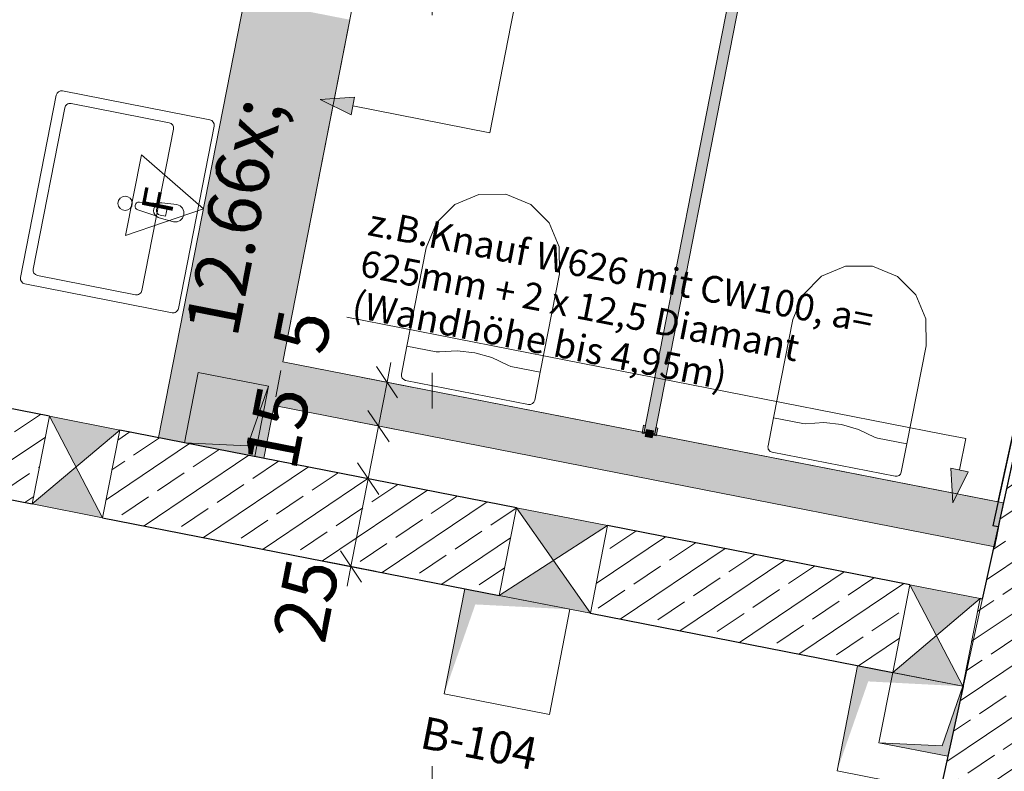
# Model space of a CAD drawing. Extents: x 0 to 69, y 0 to 49.5.
# Drawn here: x 5.8 to 8.6, y 24.4 to 26.5 of the extents above; entities that cross this region are included whole.
import ezdxf
from ezdxf.xclip import XClip

# ---------------------------------------------------------------- set-up
doc = ezdxf.new("R2010")
doc.units = 0
doc.header["$MEASUREMENT"] = 0
doc.header["$XCLIPFRAME"] = 0
for name, pattern in [('02 Strichlinie eng', [0.11499999999999999, 0.075, -0.03999999999999999]), ('Punktlinie 1', [0.0125, 0, -0.0125]), ('Raster', [0.2, 0.1, -0.05, 0, -0.05]), ('Untersicht', [0.1, 0.075, -0.025])]:
    doc.linetypes.add(name, pattern=pattern)
for name, color, linetype in [('80 Raum', 7, 'Continuous'), ('95 L5 Ausführungsplanung Bemaßung.fertig', 7, 'Continuous'), ('95 L5 Ausführungsplanung Beschriftung Trockenbau', 7, 'Continuous'), ('95 L5 Ausführungsplanung Beschriftung.allgemein', 7, 'Continuous'), ('Neubau_10 Wand innen', 7, 'Continuous'), ('Neubau_10 Wand innen tragend', 7, 'Continuous'), ('Neubau_20 Decke', 7, 'Continuous'), ('Neubau_50 Sanitäreinrichtung', 7, 'Continuous'), ('Neubau_80 Raum', 7, 'Continuous'), ('Neubau_95 L5 Ausführungsplanung Bemaßung.fertig', 7, 'Continuous'), ('Neubau_95 L5 Ausführungsplanung Beschriftung Trockenbau', 7, 'Continuous'), ('Neubau_95 L5 Ausführungsplanung Beschriftung.allgemein', 7, 'Continuous')]:
    doc.layers.add(name, color=color, linetype=linetype)
doc.styles.add('ERSTELLTER_STIL_14', font='ARIALN.TTF', dxfattribs={"width": 0.9967625791190597})
doc.styles.add('ERSTELLTER_STIL_16', font='txt')
doc.styles.add('ERSTELLTER_STIL_2', font='arial.ttf')
doc.styles.add('ERSTELLTER_STIL_6', font='ARIALN.TTF')
pattern_1 = [(33.91504102689951, (-131.4872620366228, 7.455181842111239), (-0.06695555769611787, 0.0995839007751847), []), (33.91504102689951, (-131.5207398154708, 7.504973792498832), (-0.06695555769611787, 0.0995839007751847), [0.09, -0.03])]

# ---------------------------------------------------------------- blocks, each defined once
blk = doc.blocks.new('Zeichnung_4_1', base_point=(-131.4872620366228, 7.455181842111239))
at = {"layer": 'Neubau_10 Wand innen', "linetype": 'Continuous', "lineweight": 0, "true_color": 0xd2d2d2}
for points in [[(6.47479984938395, 26.59523693819271), (6.234469405305298, 25.3685579754855), (6.246736194932767, 25.36615467104464), (6.487066639011041, 26.59283363375)], [(6.487066639011041, 26.59283363375), (6.246736194932767, 25.36615467104464), (6.259002984560236, 25.36375136660377), (6.499333428638154, 26.59043032930728)], [(6.744669221180222, 26.54236424045292), (6.504338777109542, 25.3156852777865), (6.516605566737033, 25.31328197334564), (6.756936010807313, 26.53996093601021)], [(6.756936010807313, 26.53996093601021), (6.516605566737033, 25.31328197334564), (6.528872356364523, 25.31087866890477), (6.769202800434426, 26.53755763156749)], [(8.595148344687642, 25.17354524175903), (6.579341749669587, 25.56848125132116), (6.576938445228731, 25.55621446169369), (8.592745040244921, 25.16127845213193)], [(8.597551649130363, 25.18581203138613), (6.581745054110466, 25.58074804094863), (6.579341749669587, 25.56848125132116), (8.595148344687642, 25.17354524175903)], [(8.578325213588611, 25.08767771436931), (6.562518618583568, 25.48261372392889), (6.560115314142712, 25.47034693430144), (8.575921909145912, 25.07541092474222)], [(8.575921909145912, 25.07541092474222), (6.560115314142712, 25.47034693430144), (6.557712009701855, 25.45808014467396), (8.573518604703189, 25.0631441351151)]]:
    blk.add_hatch(color=254, dxfattribs=at).paths.add_polyline_path(points)
at = {"layer": 'Neubau_10 Wand innen', "linetype": 'Continuous', "lineweight": 0, "true_color": 0xf3f3f3}
for points in [[(6.499333428638154, 26.59043032930728), (6.259002984560236, 25.36375136660377), (6.504338777109542, 25.3156852777865), (6.744669221180222, 26.54236424045292)], [(8.592745040244921, 25.16127845213193), (6.576938445228731, 25.55621446169369), (6.562518618583568, 25.48261372392889), (8.578325213588611, 25.08767771436931)]]:
    blk.add_hatch(color=7, dxfattribs=at).paths.add_polyline_path(points)
at = {"layer": 'Neubau_10 Wand innen', "linetype": 'Continuous', "lineweight": 0, "true_color": 0xffffff}
for points in [[(7.828990502115096, 26.58964956975459), (7.592985983733369, 25.38505071553669), (7.622426278838423, 25.37928278487417), (7.858430797220151, 26.58388163909208)], [(7.858430797220151, 26.58388163909207), (7.828990502115096, 26.58964956975458), (7.592985983733369, 25.38505071553669), (7.622426278838423, 25.37928278487417)], [(7.62637167291218, 25.37341474724625), (7.630697620909066, 25.39549496857504), (7.625790905058238, 25.39645629035212), (7.622426278838423, 25.37928278487417), (7.592985983733369, 25.38505071553669), (7.596350609953184, 25.40222422101465), (7.591443894102357, 25.40318554279173), (7.587117946105471, 25.38110532146294)], [(7.587117946105471, 25.38110532146294), (7.62637167291218, 25.37341474724624), (7.630697620909066, 25.39549496857503), (7.625790905058238, 25.39645629035211), (7.622426278838423, 25.37928278487417), (7.592985983733369, 25.38505071553669), (7.596350609953184, 25.40222422101463), (7.591443894102357, 25.40318554279172)], [(7.618961545653224, 25.38760418042753), (7.599334682249825, 25.39144946753587), (7.595489395141497, 25.37182260413251), (7.615116258544874, 25.36797731702416)], [(7.599334682249825, 25.39144946753587), (7.595489395141497, 25.3718226041325), (7.615116258544874, 25.36797731702415), (7.618961545653224, 25.38760418042753)]]:
    blk.add_hatch(color=7, dxfattribs=at).paths.add_polyline_path(points)
at = {"layer": 'Neubau_10 Wand innen tragend', "linetype": 'Continuous', "lineweight": 0, "true_color": 0x000000}
h = blk.add_hatch(dxfattribs=at)
h.set_pattern_fill('Beton__Stahlbeton_0001', color=18, style=0, pattern_type=2)
h.set_pattern_definition(pattern_1)
h.paths.add_polyline_path([(8.582923803171095, 25.11895797371172), (8.875990633584507, 25.05483451426834), (9.853503259276186, 29.52241221455436), (9.560436428862772, 29.58653567399773)])
h = blk.add_hatch(dxfattribs=at)
h.set_pattern_fill('Beton__Stahlbeton_0001', color=18, style=0, pattern_type=2)
h.set_pattern_definition(pattern_1)
h.paths.add_polyline_path([(5.026491609332862, 25.3504715994515), (5.88128275841191, 25.18300126461846), (5.929348844837246, 25.42833704476255), (5.074557695758197, 25.59580737959558)])
at = {"layer": 'Neubau_10 Wand innen tragend', "linetype": 'Continuous', "lineweight": 18, "true_color": 0x9b9b9b}
for points in [[(6.125654843416939, 25.38987685457119), (5.929348845095661, 25.42833704608154), (6.003468802723777, 25.28643905924034)], [(5.881282758374851, 25.18300126462573), (6.077588755664465, 25.14454107331751), (6.003468802081646, 25.28643905869673)], [(7.490588635238327, 25.1224595806234), (7.235439420993961, 25.17244831111289), (7.338980984726184, 25.02478605498943)], [(7.187373334214042, 24.92711252935546), (7.442522548458408, 24.87712379886597), (7.338980984726184, 25.02478605498943)], [(8.532439194090857, 24.9183406418805), (8.336133195769557, 24.95680083339086), (8.410253153397672, 24.81490284654965)], [(8.288067109048725, 24.71146505193504), (8.48437310633836, 24.67300486062681), (8.410253152755542, 24.81490284600605)]]:
    blk.add_hatch(color=253, dxfattribs=at).paths.add_polyline_path(points)
at = {"layer": 'Neubau_10 Wand innen tragend', "linetype": 'Continuous', "lineweight": 0, "true_color": 0x000000}
h = blk.add_hatch(dxfattribs=at)
h.set_pattern_fill('Beton__Stahlbeton_0001', color=18, style=0, pattern_type=2)
h.set_pattern_definition(pattern_1)
h.paths.add_polyline_path([(6.125654843231043, 25.38987685326881), (6.077588756805707, 25.14454107312471), (7.187373334251101, 24.92711252934819), (7.235439420676437, 25.17244830949228)])
h = blk.add_hatch(dxfattribs=at)
h.set_pattern_fill('Beton__Stahlbeton_0001', color=18, style=0, pattern_type=2)
h.set_pattern_definition(pattern_1)
h.paths.add_polyline_path([(7.44252254846598, 24.87712379890452), (8.288067109085805, 24.71146505192777), (8.336133195511142, 24.95680083207187), (7.490588634891315, 25.12245957904862)])
h = blk.add_hatch(dxfattribs=at)
h.set_pattern_fill('Beton__Stahlbeton_0001', color=18, style=0, pattern_type=2)
h.set_pattern_definition(pattern_1)
h.paths.add_polyline_path([(8.422911258546906, 24.38764396958613), (8.715978119521761, 24.32352050328669), (8.875990684082357, 25.05483450063497), (8.582923823107569, 25.1189579669344)])
h = blk.add_hatch(dxfattribs=at)
h.set_pattern_fill('Beton__Stahlbeton_0001', color=18, style=0, pattern_type=2)
h.set_pattern_definition(pattern_1)
h.paths.add_polyline_path([(8.538757581417645, 24.91710274466225), (8.532439193904917, 24.91834064057812), (8.48437310747958, 24.67300486043403), (8.485308538827386, 24.6728215911042)])
at = {"layer": 'Neubau_20 Decke', "linetype": 'Continuous', "lineweight": 0, "true_color": 0x000000}
for points in [[(6.541869177361348, 25.51215681912231), (6.345600543327667, 25.5506096902058), (6.307147672244184, 25.35434105617214), (6.365327513696473, 25.52126950206616)], [(6.307147672244184, 25.35434105617214), (6.503416306277865, 25.31588818508865), (6.541869177361348, 25.51215681912231), (6.483689335909104, 25.3452283732283)], [(7.385329367755578, 24.88835103868317), (7.090926416705079, 24.94603034530839), (7.033247110079865, 24.6516273942579), (7.120516872258231, 24.90202006309893)], [(8.13235154092855, 24.43629132434469), (8.219621287754308, 24.68668394913624), (8.484433736665409, 24.67301492712516), (8.190030837406725, 24.73069422360335)], [(8.426155895829869, 24.50608369225957), (8.249614304964092, 24.51519637144569), (8.442549514436081, 24.47739658354877), (8.475647903960958, 24.62866832015495), (8.484335713290992, 24.67301206931863)]]:
    blk.add_hatch(color=18, dxfattribs=at).paths.add_polyline_path(points)
at = {"layer": 'Neubau_95 L5 Ausführungsplanung Beschriftung Trockenbau', "linetype": 'Continuous', "lineweight": 0, "true_color": 0x000000}
for points in [[(6.686290684873741, 26.31431507403632), (6.773044620443969, 26.27184299009122), (6.782657838214834, 26.32091014859964)], [(8.45635377789975, 25.1866296960841), (8.499365700932394, 25.27311725431416), (8.45035940636607, 25.28303607949037)]]:
    blk.add_hatch(color=18, dxfattribs=at).paths.add_polyline_path(points)
at = {"layer": 'Neubau_10 Wand innen', "color": 7, "linetype": 'Continuous', "lineweight": 18, "ltscale": 20, "flags": 128}
for points in [[(6.47479984938395, 26.59523693819271), (6.234469405305298, 25.3685579754855)], [(6.581745054110466, 25.58074804094863), (6.769202800434426, 26.53755763156749)], [(8.597551649130363, 25.18581203138613), (6.581745054110466, 25.58074804094863)], [(6.562518618583524, 25.48261372392889), (6.576938445228731, 25.55621446169369)], [(6.528872356364523, 25.31087866890477), (6.55771200970181, 25.45808014467397)], [(6.557712009701855, 25.45808014467396), (8.573518604703189, 25.0631441351151)]]:
    blk.add_lwpolyline(points, dxfattribs=at)
at = {"layer": 'Neubau_10 Wand innen', "color": 7, "linetype": 'Continuous', "lineweight": 13, "ltscale": 20, "flags": 128}
for points in [[(7.828990502115096, 26.58964956975459), (7.592985983733369, 25.38505071553669), (7.622426278838423, 25.37928278487417), (7.858430797220151, 26.58388163909208)], [(7.858430797220151, 26.58388163909207), (7.622426278838423, 25.37928278487417), (7.592985983733369, 25.38505071553669), (7.828990502115096, 26.58964956975458)], [(7.62637167291218, 25.37341474724625), (7.630697620909066, 25.39549496857504), (7.625790905058238, 25.39645629035212), (7.622426278838423, 25.37928278487417), (7.592985983733369, 25.38505071553669), (7.596350609953184, 25.40222422101465), (7.591443894102357, 25.40318554279173), (7.587117946105471, 25.38110532146294)], [(7.587117946105471, 25.38110532146294), (7.591443894102357, 25.40318554279172), (7.596350609953184, 25.40222422101463), (7.592985983733369, 25.38505071553669), (7.622426278838423, 25.37928278487417), (7.625790905058238, 25.39645629035211), (7.630697620909066, 25.39549496857503), (7.62637167291218, 25.37341474724624)], [(7.618961545653224, 25.38760418042753), (7.599334682249825, 25.39144946753587), (7.595489395141497, 25.37182260413251), (7.615116258544874, 25.36797731702416)], [(7.599334682249825, 25.39144946753587), (7.618961545653224, 25.38760418042753), (7.615116258544874, 25.36797731702415), (7.595489395141497, 25.3718226041325)]]:
    blk.add_lwpolyline(points, close=True, dxfattribs=at)
for points in [[(6.576938445228731, 25.55621446169369), (6.562518618583568, 25.48261372392889)], [(6.234469405305298, 25.3685579754855), (6.246736194932767, 25.36615467104464)], [(6.246736194932767, 25.36615467104464), (6.259002984560236, 25.36375136660377)], [(6.259002984560236, 25.36375136660377), (6.504338777109542, 25.3156852777865)], [(6.504338777109542, 25.3156852777865), (6.516605566737033, 25.31328197334564)], [(6.516605566737033, 25.31328197334564), (6.528872356364523, 25.31087866890477)], [(8.597551649130363, 25.18581203138613), (8.595148344687642, 25.17354524175903)], [(8.592745040244921, 25.16127845213193), (8.578325213588611, 25.08767771436931)], [(8.595148344687642, 25.17354524175903), (8.592745040244921, 25.16127845213193)], [(8.575921909145912, 25.07541092474222), (8.573518604703189, 25.0631441351151)], [(8.578325213588611, 25.08767771436931), (8.575921909145912, 25.07541092474222)]]:
    blk.add_lwpolyline(points, dxfattribs=at)
at = {"layer": 'Neubau_10 Wand innen tragend', "color": 7, "linetype": 'Continuous', "lineweight": 25, "ltscale": 20}
blk.add_line((9.56043677143121, 29.58653573930644), (8.58292373515956, 25.11895810376686), dxfattribs=at)
at = {"layer": 'Neubau_10 Wand innen tragend', "color": 7, "linetype": 'Continuous', "lineweight": 13, "ltscale": 20}
for p, q in [((6.077588867389987, 25.14454141413238), (5.92934863053163, 25.428337368363)), ((5.88128243878729, 25.1830009604938), (6.125655059134325, 25.38987695450605)), ((7.442522800182834, 24.87712377530988), (7.235439474741415, 25.1724478774991)), ((7.187373282997076, 24.92711233712543), (7.490588991927173, 25.12245931568356)), ((8.484372774162525, 24.67300468205859), (8.336133404799687, 24.9568006362892)), ((8.288067213055347, 24.71146509591552), (8.532438965906861, 24.91834022243226))]:
    blk.add_line(p, q, dxfattribs=at)
at = {"layer": 'Neubau_10 Wand innen tragend', "color": 7, "linetype": 'Continuous', "lineweight": 25, "ltscale": 20, "flags": 128}
for points in [[(9.817909949797809, 30.83345771692388), (8.568270459862969, 25.12216414401916)], [(5.929348849928795, 25.42833707075045), (5.074557700824434, 25.59580740545431)], [(7.235439425806645, 25.17244833567755), (6.125654848328388, 25.38987687928638)], [(5.026491611970085, 25.35047161291224), (5.881282761074424, 25.18300127820837)], [(6.07758875947404, 25.1445410867443), (7.187373336952296, 24.92711254313549)], [(8.336133200673945, 24.95680085842348), (7.490588640029072, 25.12245960527245)], [(8.582923802629328, 25.1189579709465), (8.568270459862969, 25.12216414401916)], [(8.582923802629306, 25.1189579709465), (8.538757586586442, 24.91710277104448)], [(8.538757586586442, 24.91710277104448), (8.532439199073538, 24.91834066695939)], [(7.442522551174724, 24.87712381273037), (8.288067111819597, 24.7114650658814)], [(8.485308507915645, 24.67282161168061), (8.422911220244966, 24.38764397808209)], [(8.484373110219167, 24.67300487441733), (8.485308507915645, 24.6728216116806)]]:
    blk.add_lwpolyline(points, dxfattribs=at)
at = {"layer": 'Neubau_10 Wand innen tragend', "color": 7, "linetype": 'Continuous', "lineweight": 13, "ltscale": 20, "flags": 128}
for points in [[(5.929348844837246, 25.42833704476255), (5.88128275841191, 25.18300126461846)], [(6.125654843231043, 25.3898768532688), (5.929348844837246, 25.42833704476255)], [(6.077588756805707, 25.14454107312471), (6.125654843231043, 25.3898768532688)], [(5.88128275841191, 25.18300126461846), (6.077588756805707, 25.14454107312471)], [(7.235439420676437, 25.17244830949228), (7.187373334251101, 24.92711252934819)], [(7.490588634891315, 25.12245957904861), (7.235439420676437, 25.17244830949228)], [(7.44252254846598, 24.87712379890452), (7.490588634891315, 25.12245957904861)], [(8.336133195511142, 24.95680083207186), (8.288067109085805, 24.71146505192777)], [(8.532439193904917, 24.91834064057812), (8.336133195511142, 24.95680083207186)], [(7.187373334251101, 24.92711252934819), (7.44252254846598, 24.87712379890452)], [(8.48437310747958, 24.67300486043403), (8.532439193904917, 24.91834064057812)], [(8.288067109085805, 24.71146505192777), (8.48437310747958, 24.67300486043403)]]:
    blk.add_lwpolyline(points, dxfattribs=at)
at = {"layer": 'Neubau_20 Decke', "color": 7, "linetype": '02 Strichlinie eng', "lineweight": 13, "ltscale": 20}
for p, q in [((6.541868999443179, 25.51215652044792), (6.483689544932533, 25.34522869510853)), ((6.483689544932533, 25.34522869510853), (6.307147266750556, 25.35434086804534)), ((8.484335471855186, 24.67301248951826), (8.426156017344539, 24.50608379668336)), ((8.426156017344539, 24.50608379668336), (8.249614606658083, 24.51519596962017))]:
    blk.add_line(p, q, dxfattribs=at)
at = {"layer": 'Neubau_20 Decke', "color": 7, "linetype": 'Punktlinie 1', "lineweight": 13, "ltscale": 20, "flags": 128}
for points in [[(8.475647803549702, 24.62866834290901), (9.89529530578599, 31.11695868999222), (10.18792683414813, 31.05236717822549), (10.73067122348423, 33.53137910230839), (9.053234049518277, 36.65722081224685), (7.857793872535423, 36.89143096630363), (7.415585843607952, 34.63434161638522), (1.245427090687309, 35.84319661381691)], [(7.492502166399451, 23.71584880415928), (8.24371876668799, 23.56867075286804), (8.44254932739885, 24.47739662019302)]]:
    blk.add_lwpolyline(points, dxfattribs=at)
at = {"layer": 'Neubau_20 Decke', "color": 7, "linetype": 'Continuous', "lineweight": 13, "ltscale": 20, "flags": 128}
for points in [[(8.476725349142455, 24.63367038435003), (9.89529530578599, 31.11695868999222), (10.18927203832702, 31.05699395564559), (10.81284740286963, 33.90695381381577), (9.370291354287662, 36.59510299755303), (7.995181976774646, 36.86451386842162)], [(6.345600543327667, 25.5506096902058), (6.307147672244184, 25.35434105617214)], [(6.541869177361326, 25.51215681912231), (6.345600543327667, 25.5506096902058)], [(6.503416306277843, 25.31588818508865), (6.541869177361326, 25.51215681912231)], [(6.307147672244184, 25.35434105617214), (6.503416306277843, 25.31588818508865)], [(7.090926416705079, 24.94603034530838), (7.033247110079865, 24.6516273942579)], [(7.385329367755578, 24.88835103868316), (7.090926416705079, 24.94603034530838)], [(7.327650061130364, 24.59394808763268), (7.385329367755578, 24.88835103868316)], [(8.190030837406725, 24.73069422360335), (8.13235154092855, 24.43629132434469)], [(8.484433736665409, 24.67301492712516), (8.190030837406725, 24.73069422360335)], [(7.033247110079865, 24.6516273942579), (7.327650061130364, 24.59394808763268)], [(8.47672536897106, 24.63367038001145), (8.484433736665409, 24.67301492712516)], [(8.42115758025006, 24.37970856239274), (8.47672536897106, 24.63367038001145)], [(8.13235154092855, 24.43629132434469), (8.42115758025006, 24.37970856239274)]]:
    blk.add_lwpolyline(points, dxfattribs=at)
at = {"layer": 'Neubau_20 Decke', "color": 7, "linetype": 'Untersicht', "lineweight": 13, "ltscale": 20, "flags": 128}
for points in [[(6.345600543327667, 25.5506096902058), (6.307147672244184, 25.35434105617214)], [(6.541869177361326, 25.51215681912231), (6.345600543327667, 25.5506096902058)], [(6.503416306277843, 25.31588818508865), (6.541869177361326, 25.51215681912231)], [(6.307147672244184, 25.35434105617214), (6.503416306277843, 25.31588818508865)], [(8.288067160191058, 24.71146492454561), (8.249614304964092, 24.51519637144569)], [(8.48433571329097, 24.67301206931864), (8.288067160191058, 24.71146492454561)], [(8.475647904108218, 24.62866832090666), (8.48433571329097, 24.67301206931864)], [(8.442549515206, 24.47739658339793), (8.475647904108218, 24.62866832090666)], [(8.249614304964092, 24.51519637144569), (8.442549515206, 24.47739658339793)]]:
    blk.add_lwpolyline(points, dxfattribs=at)
at = {"layer": 'Neubau_50 Sanitäreinrichtung', "color": 253, "linetype": 'Continuous', "lineweight": 18, "ltscale": 20, "true_color": 0x9b9b9b}
for p, q in [((5.971971287891119, 26.29124123407618), (5.88352925218279, 25.83982345809058)), ((6.264351110287167, 26.24924317349073), (5.98957537446829, 26.30307734294421)), ((6.187746050942387, 25.78022131092796), (6.276187219155196, 26.23163908691356)), ((6.259203391874468, 26.01445290865207), (6.244609514749954, 26.01731217388433)), ((6.253973261387415, 25.98776007151712), (6.259203391874468, 26.01445290865207)), ((6.23938025175842, 25.99061933674938), (6.253973261387415, 25.98776007151712)), ((5.895365361050819, 25.82221937151341), (6.170141964365216, 25.76838520205993)), ((6.929196206448271, 25.62479734367264), (7.011034866262182, 25.60876429148128)), ((7.011034866262182, 25.60876429148128), (7.019947515229504, 25.60851271778062)), ((7.220268713096437, 25.56777079070741), (7.211919936216788, 25.57090158203728)), ((7.302107372910347, 25.55173687102053), (7.220268713096437, 25.56777079070741)), ((7.954699962354061, 25.42388104387933), (8.036538622167972, 25.40784799168797)), ((8.036538622167972, 25.40784799168797), (8.045451271135294, 25.40759641798732)), ((8.245772469002228, 25.3668544909141), (8.23742369212258, 25.36998528224397)), ((8.327610261320618, 25.35082057122722), (8.245772469002228, 25.3668544909141))]:
    blk.add_line(p, q, dxfattribs=at)
at = {"layer": 'Neubau_50 Sanitäreinrichtung', "color": 253, "linetype": 'Continuous', "lineweight": 18, "ltscale": 20, "true_color": 0x9b9b9b, "flags": 128}
for points in [[(6.289925747380698, 25.72963219791179), (6.389903212197767, 26.23993064639929, 0.4142135623730947), (6.378067029976497, 26.25753475928306), (5.965902898505804, 26.33828578855839, 0.414213562373095), (5.948298785622042, 26.32644960633712), (5.84832132080495, 25.81615115784963, 0.414213562373095), (5.86015750302622, 25.79854704496584), (6.272321634496891, 25.71779601569052, 0.414213562373095)], [(7.302106972459455, 25.55173719693397), (7.355935161316718, 25.82648352410902, 0.9999999999999999), (6.983024756652756, 25.89954397916764), (6.929196567795493, 25.62479765199258), (6.913809588702491, 25.54626043790707, 0.414213562373095), (6.925645770923761, 25.52865632502328), (7.269115880482668, 25.46136380062718, 0.414213562373095), (7.286719993366453, 25.47319998284845)], [(6.27622728069368, 25.97178370422638), (6.235826234279385, 25.98377510693315, -0.1210195755652548), (6.227119022497218, 25.98881342444718), (6.176447528268425, 26.00549677299729, -0.8825662804506818), (6.180715796958802, 26.02728259137502), (6.233936627321457, 26.02361139787739, -0.1210195755656533), (6.243901337206714, 26.02499152008031), (6.285840498464568, 26.02085086273479, -0.9999999999999999)], [(7.954700180546004, 25.42388140059615), (8.008528369403267, 25.69862772777121, -0.9999999999999999), (8.381438774067206, 25.62556727271259), (8.327610585209943, 25.35082094553754), (8.312223606116941, 25.27228373145202, -0.414213562373095), (8.29461949323318, 25.26044754923075), (7.95114938367425, 25.32774007362685, -0.414213562373095), (7.939313201453002, 25.34534418651063)]]:
    blk.add_lwpolyline(points, format="xyb", close=True, dxfattribs=at)
at = {"layer": 'Neubau_50 Sanitäreinrichtung', "color": 253, "linetype": 'Continuous', "lineweight": 18, "ltscale": 20, "true_color": 0x9b9b9b}
blk.add_circle((6.14097855501905, 26.02375686775704), 0.02, dxfattribs=at)
for centre, radius, start, end in [((5.986691297617064, 26.28835741523831), 0.01499999999999346, 78.91504102689953, 168.9150410268996), ((6.261467385264186, 26.23452339572141), 0.01500000000000768, 348.9150410268996, 78.91504102689953), ((6.241728257723822, 26.00401802691332), 0.02108576984750445, 111.6860664092136, 226.1440156445854), ((6.241995071099349, 26.00396575294512), 0.01360000000000028, 78.91504102689953, 258.9150410268995), ((5.898249694125046, 25.8369395569609), 0.01500000000000768, 168.9150410268996, 258.9150410268995), ((6.17302578177219, 25.78310553744401), 0.01499999999999346, 258.9150410268995, 348.9150410268996), ((7.06187798569653, 25.31379878480907), 0.2976817069519975, 59.73268691629998, 98.0973951374991), ((8.087381598447042, 25.11288253341264), 0.2976817069519975, 59.73268691629998, 98.0973951374991)]:
    blk.add_arc(centre, radius, start, end, dxfattribs=at)
at = {"layer": 'Neubau_80 Raum', "color": 7, "linetype": 'Continuous', "lineweight": 13, "ltscale": 20, "flags": 128}
blk.add_lwpolyline([(7.226995127431923, 31.31874222256102), (6.972240167830757, 30.01843858942803), (8.453435839186763, 29.72824346965466), (8.429402785912155, 29.60557545831405), (7.409438395095269, 29.80540635371014), (6.581745504068515, 25.58074793087818), (8.582363745328724, 25.18878784080137), (9.503098902549478, 29.39521733357801), (9.420559371296866, 29.41138844501226), (9.444592415705477, 29.53405634128693), (9.529833525590092, 29.51735593766454), (9.813225745767152, 30.81204897032147)], close=True, dxfattribs=at)
at = {"layer": 'Neubau_95 L5 Ausführungsplanung Bemaßung.fertig', "color": 7, "linetype": 'Continuous', "lineweight": 13, "ltscale": 20}
for p, q in [((6.903267632865997, 25.47954215889687), (6.844087088525852, 25.56756345927825)), ((6.873677360695924, 25.52355280908756), (6.884492427337506, 25.57875328398425)), ((6.942677954316786, 25.51003375891171), (6.804676767075063, 25.5370709917679)), ((6.849644264823756, 25.40088460515296), (6.873677360695924, 25.52355280908756)), ((6.820053992653683, 25.44489525534365), (6.879234536993829, 25.3568748224578)), ((6.918644858444617, 25.38736642247263), (6.780643671202894, 25.41440365532882)), ((6.820805243773568, 25.25368362792696), (6.849644264823756, 25.40088460515296)), ((6.791214104107976, 25.29769341062213), (6.850395515943641, 25.20967297773628)), ((6.88980583739443, 25.24016457775111), (6.751803782657187, 25.2672018106073)), ((6.772739052029229, 25.00834722005777), (6.820805243773568, 25.25368362792696)), ((6.743147912363637, 25.05235787024845), (6.802329324199302, 24.9643374373626)), ((6.841739645650091, 24.99482903737743), (6.703738458408368, 25.02186627023362)), ((6.761923985387649, 24.95314674516108), (6.772739052029229, 25.00834722005777))]:
    blk.add_line(p, q, dxfattribs=at)
at = {"layer": 'Neubau_95 L5 Ausführungsplanung Beschriftung Trockenbau', "color": 7, "linetype": 'Continuous', "lineweight": 13, "ltscale": 20}
for p, q in [((7.220244423221891, 26.52246522483419), (7.583752805748128, 28.37786117195419)), ((7.161233040508047, 26.22126470799589), (7.220244423221891, 26.52246522483419)), ((6.686290521024706, 26.31431487990378), (6.782657995799168, 26.32091044833852)), ((6.686290521024706, 26.31431487990378), (6.773044410452092, 26.27184316676469)), ((6.782657995799168, 26.32091044833852), (6.773044410452092, 26.27184316676469)), ((6.777851203125632, 26.29637680755161), (7.161233040508047, 26.22126470799589)), ((8.433338880245984, 25.3773858865208), (6.760719034111067, 25.70508492149769)), ((8.492612246606715, 25.36577359149681), (8.433338880245984, 25.3773858865208)), ((8.474862420782268, 25.27807673443973), (8.492612246606715, 25.36577359149681)), ((8.450359142338531, 25.2830362063247), (8.499365699226006, 25.27311726255476)), ((8.456353536378261, 25.18662969425186), (8.450359142338531, 25.2830362063247)), ((8.456353536378261, 25.18662969425186), (8.499365699226006, 25.27311726255476))]:
    blk.add_line(p, q, dxfattribs=at)
at = {"layer": 'Neubau_95 L5 Ausführungsplanung Beschriftung.allgemein', "color": 1, "linetype": 'Raster', "lineweight": 18, "ltscale": 20, "true_color": 0xf50000}
blk.add_line((6.999926539163651, 49.04999348260542), (6.999927723552271, 0.4999994494055682), dxfattribs=at)
at = {"layer": 'Neubau_95 L5 Ausführungsplanung Beschriftung.allgemein', "color": 7, "linetype": 'Continuous', "lineweight": 13, "ltscale": 20}
for p, q in [((6.186646066623664, 26.159893737469), (6.141806958211857, 25.93430586510118)), ((6.360081843350319, 26.00817310858642), (6.186646066623664, 26.159893737469)), ((6.141806958211857, 25.93430586510118), (6.360081843350319, 26.00817310858642))]:
    blk.add_line(p, q, dxfattribs=at)
at = {"layer": '80 Raum', "color": 7, "linetype": 'Continuous', "lineweight": 13, "char_height": 0.09000000000000002, "attachment_point": 1, "rotation": 348.91504102689953, "style": 'ERSTELLTER_STIL_16'}
for s, insert in [('\\A1;{\\pql;\\pt0;\\fDINCE-Light|b0|i0|c0|p0;\\W1.000000;B-104}', (6.979345708377836, 24.5896592760507)), ('\\A1;{\\pql;\\pt0;\\fDINCE-Light|b0|i0|c0|p0;\\W1.000000;}', (7.320457081742404, 24.56727247703841))]:
    blk.add_mtext(s, dxfattribs=dict(at, insert=insert))
at = {"layer": '95 L5 Ausführungsplanung Bemaßung.fertig', "color": 7, "linetype": 'Continuous', "lineweight": 13, "insert": (6.905566741351199, 25.55551796116949), "char_height": 0.15, "attachment_point": 7, "rotation": 78.91504102689953, "style": 'ERSTELLTER_STIL_6'}
blk.add_mtext('\\A1;{\\pql;\\fArial Narrow|b0|i0|c0|p0;\\W1.000000;12\\fArial Narrow|b0|i0|c0|p0;\\W1.000000;\\A1{\\H.66x;\\S5^  ;}}', dxfattribs=at)
at = {"layer": '95 L5 Ausführungsplanung Bemaßung.fertig', "color": 7, "linetype": 'Continuous', "lineweight": 13, "char_height": 0.15, "width": 0.1931535, "attachment_point": 7, "rotation": 78.91504102689953, "style": 'ERSTELLTER_STIL_6'}
for s, insert in [('\\A1;{\\pql;\\fArial Narrow|b0|i0|c0|p0;\\W1.000000;15}', (6.617934416263882, 25.2714427094735)), ('\\A1;{\\pql;\\fArial Narrow|b0|i0|c0|p0;\\W1.000000;25}', (6.698952024335769, 24.78776527322735))]:
    blk.add_mtext(s, dxfattribs=dict(at, insert=insert))
at = {"layer": '95 L5 Ausführungsplanung Beschriftung Trockenbau', "color": 7, "linetype": 'Continuous', "lineweight": 13, "insert": (6.771314434337558, 25.70715475556885), "char_height": 0.075, "width": 1.684419208337995, "attachment_point": 7, "rotation": 348.91504102689953, "line_spacing_factor": 0.9310191117945283, "style": 'ERSTELLTER_STIL_2'}
blk.add_mtext('\\A1;{\\pql;\\fArial|b0|i0|c0|p0;\\W1.000000;z.B.Knauf W626 mit CW100, a= 625mm + 2 x 12,5 Diamant (Wandhöhe bis 4,95m)}', dxfattribs=at)
at = {"layer": '95 L5 Ausführungsplanung Beschriftung.allgemein', "color": 7, "linetype": 'Continuous', "lineweight": 13, "insert": (6.271166523657729, 25.99129726708767), "char_height": 0.08746857962932392, "attachment_point": 7, "rotation": 78.91504102689953, "style": 'ERSTELLTER_STIL_14'}
blk.add_mtext('\\A1;{\\pql;\\fArial Narrow|b0|i0|c0|p0;\\W0.996763;F}', dxfattribs=at)

msp = doc.modelspace()

# ---------------------------------------------------------------- block references
at = {"color": 7, "linetype": 'Continuous', "lineweight": 13, "ltscale": 20}
ref = msp.add_blockref('Zeichnung_4_1', (-131.4872620366228, 7.455181842111239), dxfattribs=at)
XClip(ref).set_block_clipping_path([(1.233416679412545, 0.5), (59.44999999829238, 0.5), (59.44999966667339, 49.04999900528955), (1.24991505636032, 49.04999274667017)])

doc.saveas('drawing.dxf')
